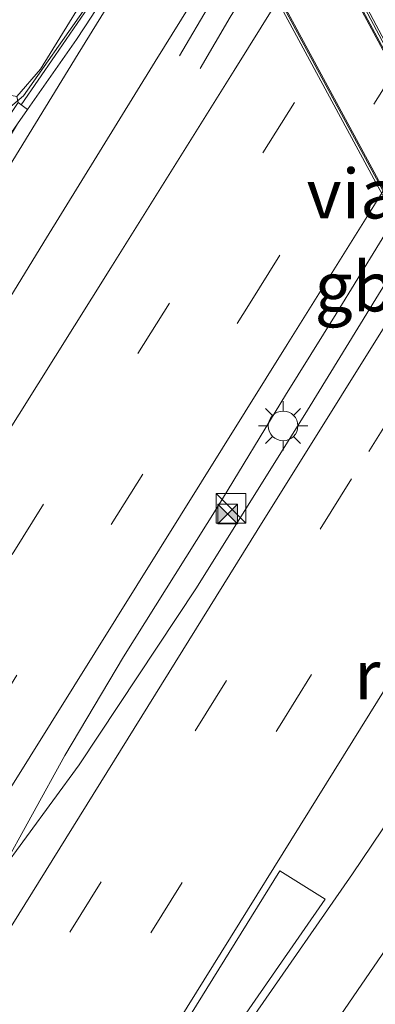
# Model space of a CAD drawing. Units: metres. Extents: x 149998 to 157011, y 458617 to 462500.
# Drawn here: x 156366 to 156384, y 461523 to 461573 of the extents above; entities that cross this region are included whole.
import ezdxf
from ezdxf.enums import TextEntityAlignment as Align

# ---------------------------------------------------------------- set-up
doc = ezdxf.new("R2010")
doc.units = ezdxf.units.M
doc.linetypes.add('IE-TERREINAFSCHEIDING', pattern=[10, 8, -2])
doc.linetypes.add('VW-3-9_STREEP', pattern=[12, 3, -9])
doc.layers.get('0').update_dxf_attribs({"lineweight": 25})
for name, color, linetype, lineweight in [('B-ME-BV-GELEIDECONSTRUCTIE-BARRIER-L-B1', 213, 'BV-STEPBARRIER', 18), ('B-ME-BV-GELEIDECONSTRUCTIE-RIMOB-GV-B6', 213, 'BV-A1', 18), ('B-ME-IE-GRASLAND-GV-B6', 93, 'Continuous', 18), ('B-ME-IE-INRICHTINGSELEMENT-S-B1', 253, 'Continuous', 18), ('B-ME-IE-MEUBILAIR_WEGMEUBILAIR-LICHTMAST-S-B1', 8, 'Continuous', 18), ('B-ME-IE-TERREINAFSCHEIDING-RASTERHEKWERK-L-B1', 8, 'IE-TERREINAFSCHEIDING', 18), ('B-ME-KW-GELUIDSWERING-GV-B6', 8, 'Continuous', 18), ('B-ME-KW-LEUNING-L-B2', 8, 'Continuous', 18), ('B-ME-KW-VIADUCT-GV-B7', 173, 'Continuous', 18), ('B-ME-VH-VERH_SOORT-BITUMEN-GV-B6', 8, 'IE-TERREINAFSCHEIDING-NATUURLIJK-HOUTWAL', 18), ('B-ME-VH-VERH_SOORT-BITUMEN-GV-B7', 8, 'IE-TERREINAFSCHEIDING-NATUURLIJK-HOUTWAL', 18), ('B-ME-VW-MARKERING-39STREEP-015-L-B1', 255, 'VW-3-9_STREEP', 18), ('B-ME-VW-MARKERING-STREEP-015-L-B1', 7, 'Continuous', 18), ('B-ME-VW-MARKERING-VLAKMARK-GV-B6', 7, 'Continuous', 18)]:
    doc.layers.add(name, color=color, linetype=linetype, lineweight=lineweight)
doc.styles.add('NLCS-ISO', font='NLCS-ISO.TTF')
doc.linetypes.add('BV-A1', pattern='A,0.5,[19,NLCS.SHX,S=1,R=0,X=0.5,Y=0],-1,[19,NLCS.SHX,S=1,R=0,X=0.5,Y=0],-1,0.5', length=3)
doc.linetypes.add('BV-STEPBARRIER', pattern='A,1,-1,[16,NLCS.SHX,S=1,R=0,X=-1,Y=0],1', length=3)
doc.linetypes.add('IE-TERREINAFSCHEIDING-NATUURLIJK-HOUTWAL', pattern='A,7,-1.5,[67,NLCS.SHX,S=0.75,R=45,X=0,Y=0],-1.5,7,-1.5,[70,NLCS.SHX,S=0.75,R=0,X=0,Y=0],-1.5', length=20)

# ---------------------------------------------------------------- blocks, each defined once
blk = doc.blocks.new('kast')
blk.add_line((-0.75, -0.75), (0.75, 0.75))
blk.add_lwpolyline([(-0.75, 0.75), (0.75, 0.75), (0.75, -0.75), (-0.75, -0.75)], close=True)
blk = doc.blocks.new('camera')
h = blk.add_hatch(color=256)
h.paths.add_polyline_path([(0.5, 0.5), (-0.5, 0.5), (0, 0)])
h.paths.add_polyline_path([(0, 0), (-0.5, -0.5), (0.5, -0.5)])
for p, q in [((-0.5, 0.5), (0.5, -0.5)), ((0.5, 0.5), (-0.5, -0.5))]:
    blk.add_line(p, q)
blk.add_lwpolyline([(-0.5, 0.5), (0.5, 0.5), (0.5, -0.5), (-0.5, -0.5)], close=True)
blk = doc.blocks.new('lantaarnpaal')
for p, q in [((0, 0.75), (0, 1.25)), ((-0.884, 0.884), (-0.53, 0.53)), ((0.53, 0.53), (0.884, 0.884)), ((-0.75, 0), (-1.25, 0)), ((0.75, 0), (1.25, 0)), ((-0.53, -0.53), (-0.884, -0.884)), ((0, -0.75), (0, -1.25)), ((0.53, -0.53), (0.884, -0.884))]:
    blk.add_line(p, q)
blk.add_circle((0, 0), 0.75)

msp = doc.modelspace()

# ---------------------------------------------------------------- linework, layer by layer
at = {"layer": 'B-ME-BV-GELEIDECONSTRUCTIE-BARRIER-L-B1'}
for points in [[(156461.5031, 461710.3344, 3.4891), (156458.3348, 461704.5928, 3.5767), (156452.0887, 461694.3792, 3.5242), (156449.6726, 461690.2811, 3.4944), (156445.7695, 461684.2087, 3.5767), (156436.3104, 461668.8607, 3.4942), (156430.0328, 461658.6854, 3.5917), (156426.8068, 461653.5877, 3.5979), (156423.6655, 461648.4939, 3.5017), (156420.6345, 461643.3818, 3.5692), (156417.3595, 461638.299, 3.6442), (156410.8176, 461628.2622, 3.5692), (156407.5222, 461623.2403, 3.5992), (156404.3046, 461618.1821, 3.5767), (156403.0862, 461616.2803, 3.594), (156399.2653, 461609.687, 3.5693), (156393.2201, 461599.3356, 3.5212), (156390.1023, 461594.1923, 3.5212), (156376.9299, 461572.9518, 3.5512), (156375.4139, 461570.3681, 2.7112)], [(156341.97, 461492.0354, 3.6953), (156346.9859, 461500.1947, 3.7167), (156353.3282, 461510.3834, 3.7224), (156359.6557, 461520.625, 3.7309), (156365.3011, 461529.6621, 3.7176), (156369.3046, 461535.135, 3.7198), (156375.2312, 461544.0872, 3.7113), (156380.8496, 461553.0795, 3.7732), (156384.4347, 461558.929, 3.7264), (156397.08, 461579.3209, 3.7831), (156399.9197, 461584.2963, 3.7378), (156401.9776, 461588.4509, 3.6907), (156410.6297, 461602.3386, 3.7286), (156412.0645, 461604.7141, 3.7342), (156412.6314, 461605.6136, 3.7353), (156421.0554, 461619.2266, 3.7223), (156429.5589, 461632.8232, 3.7699), (156435.9014, 461643.0485, 3.7979), (156442.2245, 461653.2464, 3.8393), (156444.3739, 461656.6428, 3.8341), (156444.8845, 461657.5749, 3.832), (156449.3609, 461664.8236, 3.8079)], [(156374.3794, 461571.008, 2.7112), (156375.9358, 461573.6706, 3.4387), (156378.8741, 461578.4669, 3.4434), (156389.0432, 461594.9142, 3.4762), (156392.1138, 461600.0367, 3.5887), (156395.238, 461605.1604, 3.5713), (156398.4702, 461610.2264, 3.6037), (156403.0862, 461616.2803, 3.594)], [(156394.8047, 461613.6925, 3.4952), (156385.9194, 461599.475, 3.5425), (156374.986, 461581.769, 3.3762), (156372.2096, 461577.3495, 3.3762), (156370.9818, 461575.3959, 3.3226), (156369.563, 461573.1766, 3.3751), (156368.0752, 461571.0203, 3.3081), (156366.3673, 461568.5247, 3.2535)], [(156365.3011, 461529.6621, 3.7176), (156368.5699, 461535.6019, 3.7157), (156371.5414, 461540.597, 3.7375), (156376.3123, 461548.2066, 3.7469), (156379.73, 461553.827, 3.7732), (156382.2956, 461557.9555, 3.6798), (156385.5827, 461563.308, 3.6789), (156395.9839, 461580.0329, 3.7507), (156398.7701, 461584.2372, 3.7271), (156401.9776, 461588.4509, 3.6907)]]:
    msp.add_polyline3d(points, dxfattribs=at)
at = {"layer": 'B-ME-IE-GRASLAND-GV-B6'}
for points in [[(156416.8175, 461648.8748, 2.562), (156406.8309, 461632.9203, 2.5496), (156396.3299, 461615.5351, 2.4813), (156394.7981, 461613.0432, 2.4815), (156385.9586, 461598.6628, 2.4824), (156372.8138, 461577.6111, 2.3973), (156369.9333, 461573.0011, 2.4408), (156369.1617, 461571.8325, 2.4276), (156366.6827, 461568.2794, 2.4009)], [(156366.6827, 461568.2794, 2.4009), (156366.2104, 461568.6467, 2.3245), (156366.1487, 461568.9462, 2.3944), (156367.3338, 461570.3229, 2.383), (156370.6217, 461575.6646, 2.3748), (156385.2867, 461599.2261, 2.471), (156391.5628, 461609.373, 2.4907), (156393.8353, 461613.0336, 2.4741), (156394.1252, 461613.684, 2.4731), (156394.392, 461616.0516, 2.4493), (156394.3408, 461619.8864, 2.471), (156394.017, 461621.3423, 2.4658), (156393.801, 461622.2515, 2.47), (156393.2126, 461623.8511, 2.471), (156392.1016, 461626.1113, 2.4897), (156389.9624, 461629.388, 2.4762), (156386.4805, 461634.0667, 2.4727), (156377.9133, 461643.5369, 2.4978)]]:
    msp.add_polyline3d(points, dxfattribs=at)
at = {"layer": 'B-ME-IE-TERREINAFSCHEIDING-RASTERHEKWERK-L-B1'}
msp.add_polyline3d([(156398.9102, 461627.1409, 2.2087), (156398.6187, 461627.3516, 2.1958), (156395.1852, 461622.1913, 2.424), (156394.6481, 461613.8324, 2.4877), (156384.397, 461597.4177, 2.4877), (156369.492, 461573.2539, 2.5347), (156366.4876, 461568.9738, 2.3232), (156365.6281, 461568.2539, 2.5817)], dxfattribs=at)
at = {"layer": 'B-ME-KW-GELUIDSWERING-GV-B6'}
msp.add_polyline3d([(156359.8366, 461557.9001, 2.4229), (156357.7635, 461554.447, 2.4457), (156357.2922, 461554.7399, 2.3749), (156359.6348, 461558.556, 2.3038), (156362.2868, 461562.788, 2.3295), (156366.2104, 461568.6467, 2.3245), (156366.6827, 461568.2794, 2.4009), (156366.1823, 461567.5621, 2.3955), (156364.3797, 461564.9762, 2.3879), (156362.7725, 461562.4985, 2.3401), (156359.8366, 461557.9001, 2.4229)], dxfattribs=at)
at = {"layer": 'B-ME-KW-LEUNING-L-B2'}
for points in [[(156372.4952, 461594.4624, 8.3164), (156379.6898, 461580.5437, 8.68), (156396.6981, 461548.967, 8.711), (156404.2741, 461535.3421, 8.3534)], [(156401.0499, 461533.6031, 8.3355), (156393.8321, 461547.3425, 8.701), (156376.7339, 461578.973, 8.684), (156369.1773, 461592.624, 8.3097)]]:
    msp.add_polyline3d(points, dxfattribs=at)
at = {"layer": 'B-ME-KW-VIADUCT-GV-B7'}
for points in [[(156407.0802, 461549.0191, 7.8903), (156401.7329, 461540.3843, 7.8644), (156389.3447, 461563.0763, 8.058), (156374.2508, 461591.566, 7.9859), (156379.5833, 461600.1753, 8.2435), (156393.9402, 461573.4653, 8.0591), (156407.0802, 461549.0191, 7.8903)], [(156404.3523, 461535.3843, 8.2975), (156400.9889, 461533.5702, 8.3357), (156393.6854, 461547.2573, 8.701), (156376.4966, 461579.0492, 8.684), (156369.128, 461592.5967, 8.318), (156372.5667, 461594.502, 8.2313), (156391.0213, 461559.7187, 9.066), (156404.3523, 461535.3843, 8.2975)]]:
    msp.add_polyline3d(points, dxfattribs=at)
at = {"layer": 'B-ME-VH-VERH_SOORT-BITUMEN-GV-B6'}
for points in [[(156321.2328, 461494.2415, 2.4294), (156327.1569, 461503.0683, 2.4969), (156333.7503, 461513.1099, 2.4576), (156337.5181, 461519.1926, 2.4632), (156343.0489, 461528.6614, 2.4114), (156349.5401, 461539.7627, 2.4486), (156357.347, 461552.81, 2.4546), (156366.1823, 461567.5621, 2.3955), (156366.6827, 461568.2794, 2.4009), (156369.1617, 461571.8325, 2.4276), (156369.9333, 461573.0011, 2.4408), (156372.8138, 461577.6111, 2.3973), (156385.9586, 461598.6628, 2.4824), (156394.7981, 461613.0432, 2.4815), (156396.3299, 461615.5351, 2.4813), (156406.8309, 461632.9203, 2.5496), (156416.8175, 461648.8748, 2.562)], [(156370.6217, 461575.6646, 2.3748), (156367.3338, 461570.3229, 2.383), (156366.1487, 461568.9462, 2.3944), (156364.6872, 461569.2111, 2.3872), (156362.3376, 461569.3616, 2.3737), (156361.0928, 461568.6939, 2.4027), (156359.9554, 461567.7822, 2.4037), (156358.254, 461565.309, 2.408), (156357.525, 461564.129, 2.4), (156356.4907, 461562.4767, 2.3473), (156354.2589, 461558.8965, 2.3082), (156353.7995, 461558.1493, 2.3251), (156350.4693, 461560.1396, 2.3187), (156350.9941, 461560.9956, 2.3085), (156354.9475, 461566.7437, 2.3693), (156355.4766, 461568.3275, 2.3823), (156355.4382, 461568.9805, 2.381), (156354.986, 461569.8306, 2.3758), (156354.3432, 461570.406, 2.3784), (156357.2368, 461575.2108, 2.393)]]:
    msp.add_polyline3d(points, dxfattribs=at)
at = {"layer": 'B-ME-VH-VERH_SOORT-BITUMEN-GV-B7'}
msp.add_polyline3d([(156401.5836, 461533.891, 8.3143), (156401.0059, 461533.5794, 8.3069), (156393.788, 461547.319, 8.701), (156376.69, 461578.949, 8.684), (156369.1344, 461592.6002, 8.3167), (156369.7041, 461592.9159, 8.328), (156371.9479, 461594.1591, 8.328), (156372.5401, 461594.4873, 8.319), (156379.734, 461580.567, 8.68), (156396.742, 461548.991, 8.711), (156404.3182, 461535.3659, 8.3491), (156403.83, 461535.1026, 8.3429), (156401.5836, 461533.891, 8.3143)], dxfattribs=at)
at = {"layer": 'B-ME-VW-MARKERING-39STREEP-015-L-B1'}
for points in [[(156504.0567, 461768.8713, 2.8728), (156488.7001, 461744.0696, 2.7582), (156470.1157, 461713.8964, 2.8807), (156463.7467, 461703.5467, 2.8732), (156451.0707, 461682.9053, 2.8096), (156438.5707, 461662.6571, 2.7888), (156425.9597, 461642.2132, 2.852), (156411.9608, 461619.6436, 2.766), (156403.0451, 461605.3518, 2.7848), (156392.8751, 461589.0036, 2.7689), (156373.8594, 461558.4863, 2.723), (156354.6942, 461527.8648, 2.7691), (156330.6103, 461489.2946, 2.8393), (156317.6926, 461468.6057, 2.8605), (156306.4511, 461450.5155, 2.8882)], [(156309.2686, 461448.4511, 2.9136), (156333.5314, 461487.4797, 2.8624), (156351.8325, 461516.7669, 2.8471), (156377.8565, 461558.3751, 2.7725), (156403.2664, 461599.1294, 2.8494), (156417.8391, 461622.5437, 2.8484), (156428.4839, 461639.7205, 2.9371), (156441.5185, 461660.8384, 2.8964), (156454.1514, 461681.3372, 2.8856), (156460.4249, 461691.5253, 2.8658), (156466.697, 461701.797, 2.9107), (156479.1777, 461722.0206, 2.8749), (156498.0341, 461752.6272, 2.8958), (156506.9849, 461767.1002, 2.9591)], [(156515.5569, 461761.9153, 3.0106), (156503.2816, 461742.2056, 2.9798), (156490.2832, 461721.3603, 2.9896), (156477.6338, 461701.0147, 3.0019), (156458.1539, 461669.8263, 2.9549), (156434.3933, 461631.7484, 2.9505), (156413.4035, 461598.1904, 2.8769), (156398.2414, 461573.8924, 2.8792), (156383.0792, 461549.5945, 2.8815), (156357.4456, 461508.353, 2.9503), (156340.6664, 461481.1911, 2.9483), (156330.1138, 461464.0581, 2.9778), (156317.0551, 461442.7464, 2.9709)], [(156319.856, 461440.6943, 2.9146), (156329.895, 461457.0643, 2.9458), (156343.8469, 461479.7299, 2.8181), (156353.8438, 461495.9472, 2.928), (156360.2554, 461506.2464, 2.8363), (156379.467, 461537.1412, 2.7549), (156385.8476, 461547.4427, 2.8605), (156405.1695, 461578.3656, 2.7943), (156411.5929, 461588.6614, 2.8178), (156425.9785, 461611.7239, 2.8815), (156438.7706, 461632.1638, 2.9452), (156464.2774, 461673.102, 2.9262), (156477.1388, 461693.7175, 2.9032), (156490.1641, 461714.5634, 2.9538), (156502.8371, 461734.94, 2.9494), (156518.5398, 461760.1112, 2.943)]]:
    msp.add_polyline3d(points, dxfattribs=at)
at = {"layer": 'B-ME-VW-MARKERING-STREEP-015-L-B1'}
for points in [[(156499.054, 461771.897, 2.686), (156492.5078, 461760.0035, 2.6718), (156482.8255, 461742.41, 2.6749), (156476.7203, 461731.2592, 2.6977), (156469.1867, 461718.9475, 2.7121), (156461.6599, 461706.6546, 2.708), (156450.4468, 461688.3639, 2.6594), (156443.4841, 461677.232, 2.7276), (156432.0954, 461658.7476, 2.6989), (156416.4549, 461633.4418, 2.7143), (156402.1594, 461610.4248, 2.6683), (156391.774, 461593.7673, 2.6648), (156377.1374, 461570.2528, 2.5979), (156370.8993, 461560.2739, 2.6464), (156355.2225, 461535.2633, 2.721), (156336.1949, 461504.8065, 2.7314), (156325.7496, 461488.0471, 2.7458), (156315.7469, 461471.9753, 2.7626), (156304.7798, 461454.3026, 2.7468)], [(156509.371, 461765.657, 2.9651), (156499.8321, 461750.3227, 2.9037), (156490.549, 461735.2607, 2.8823), (156480.77, 461719.375, 2.8868), (156471.1491, 461703.7083, 2.8711), (156462.5797, 461689.8548, 2.879), (156452.1514, 461672.8494, 2.9282), (156436.4762, 461647.4798, 2.9347), (156419.6158, 461620.2421, 2.8994), (156402.0748, 461592.0397, 2.8498), (156379.825, 461556.3987, 2.8185), (156365.7514, 461533.8468, 2.8146), (156353.5949, 461514.4594, 2.8616), (156335.7493, 461485.8291, 2.9003), (156325.0763, 461468.7388, 2.9798), (156315.6617, 461453.5321, 2.9215), (156314.0313, 461450.8998, 2.9204), (156311.4832, 461446.8284, 2.9187)], [(156314.8719, 461444.3453, 3.0474), (156316.0659, 461446.301, 3.0496), (156329.683, 461468.5126, 3.0288), (156339.3799, 461484.2558, 2.9735), (156353.0876, 461506.43, 2.9763), (156378.3066, 461546.9809, 2.8906), (156399.5557, 461581.0151, 2.9479), (156418.5538, 461611.4693, 3.0131), (156440.9675, 461647.3427, 3.1038), (156455.9246, 461671.3014, 3.0987), (156461.6709, 461680.5602, 2.9867), (156468.5436, 461691.5882, 3.0157), (156475.7275, 461703.0545, 2.995), (156482.6195, 461714.146, 3.0519), (156491.2243, 461727.9633, 3.0457), (156500.4201, 461742.6946, 3.0405), (156513.2692, 461763.2991, 3.0672)], [(156521.5422, 461758.2952, 2.8755), (156513.1099, 461744.7229, 2.826), (156503.3208, 461729.0519, 2.8176), (156494.1177, 461714.2869, 2.8325), (156483.7703, 461697.6782, 2.7804), (156472.2253, 461679.1914, 2.7534), (156465.9256, 461669.0732, 2.8497), (156446.9477, 461638.6326, 2.8592), (156425.6486, 461604.586, 2.7485), (156404.9331, 461571.3759, 2.6801), (156391.7063, 461550.1469, 2.6057), (156384.8543, 461539.1128, 2.7212), (156372.5681, 461519.3438, 2.7402), (156362.77, 461503.6486, 2.7569), (156351.3044, 461485.1231, 2.7607)], [(156304.5579, 461454.4683, 2.7333), (156316.3623, 461474.802, 2.7873), (156324.436, 461488.6447, 2.6287), (156326.9374, 461492.9381, 2.627), (156338.2856, 461512.3765, 2.5761), (156350.7779, 461533.7482, 2.5852), (156359.3884, 461548.2818, 2.567), (156363.9158, 461555.7184, 2.7037), (156367.503, 461561.5724, 2.5542), (156373.1499, 461570.7157, 2.5177), (156388.2361, 461595.0014, 2.5112), (156398.0832, 461611.018, 2.5712), (156408.7209, 461628.101, 2.6691), (156420.1854, 461646.5785, 2.703), (156429.259, 461661.1456, 2.6595)], [(156300.2289, 461455.0741, 2.6641), (156313.3673, 461476.9763, 2.6768), (156321.5578, 461490.8858, 2.5558), (156329.1201, 461503.6494, 2.5572), (156334.2006, 461512.378, 2.5138), (156342.1106, 461525.877, 2.48), (156353.8286, 461545.8976, 2.5295), (156361.1096, 461557.8229, 2.5487), (156369.2409, 461571.0994, 2.522), (156375.3879, 461581.0509, 2.5208), (156386.2626, 461598.5767, 2.5256), (156401.6141, 461623.3057, 2.5679), (156412.7286, 461641.2071, 2.55)], [(156351.556, 461485.0606, 2.7121), (156355.1805, 461490.7528, 2.7327), (156357.6522, 461494.3711, 2.723), (156360.8399, 461498.7413, 2.7084), (156367.9818, 461508.3733, 2.6853), (156373.0868, 461515.413, 2.6805), (156378.1921, 461522.495, 2.6671), (156383.1303, 461529.6114, 2.6416), (156388.6055, 461537.7492, 2.5854), (156393.2853, 461545.0481, 2.5461), (156405.3383, 461564.4543, 2.5989), (156409.3375, 461570.9909, 2.6509), (156419.6593, 461587.6666, 2.7), (156429.405, 461603.418, 2.7085), (156436.2724, 461614.5443, 2.7047), (156442.7277, 461624.6042, 2.7161), (156446.3119, 461630.0743, 2.7227), (156450.0129, 461635.4635, 2.7198), (156453.8836, 461640.7947, 2.7217)], [(156325.8702, 461436.2879, 2.6967), (156334.3172, 461450.0173, 2.7046), (156340.0317, 461459.2425, 2.7132), (156345.2154, 461467.5069, 2.6803), (156348.7242, 461472.9799, 2.7039), (156352.8658, 461479.3814, 2.6017), (156358.196, 461487.5338, 2.6294), (156361.8458, 461492.9562, 2.6464), (156366.1745, 461499.1926, 2.654), (156370.5922, 461505.3994, 2.5592), (156377.5014, 461515.145, 2.5892), (156386.709, 461528.5808, 2.579), (156390.3672, 461534.0151, 2.5189), (156395.0497, 461541.3093, 2.5141), (156408.3377, 461562.4908, 2.5117), (156416.8756, 461576.4241, 2.5131), (156427.1457, 461593.0369, 2.5504), (156436.8724, 461608.7322, 2.5555), (156440.924, 461615.1406, 2.5907), (156447.4913, 461625.1429, 2.5993), (156451.7712, 461631.4531, 2.5921), (156454.9211, 461635.8436, 2.5724), (156457.5019, 461639.3466, 2.5434)]]:
    msp.add_polyline3d(points, dxfattribs=at)
at = {"layer": 'B-ME-VW-MARKERING-VLAKMARK-GV-B6'}
msp.add_polyline3d([(156368.5674, 461509.8681, 2.7004), (156360.8481, 461499.426, 2.7004), (156360.6358, 461499.5838, 2.712), (156370.7166, 461515.6747, 2.6998), (156379.4555, 461529.7676, 2.67), (156381.7406, 461528.3274, 2.6384), (156376.5571, 461520.8636, 2.6618), (156368.5674, 461509.8681, 2.7004)], dxfattribs=at)

# ---------------------------------------------------------------- block references
at = {"layer": 'B-ME-IE-INRICHTINGSELEMENT-S-B1', "rotation": 90}
for name, p in [('kast', (156376.9715, 461548.1126, 4.8202)), ('camera', (156376.8101, 461547.8231, 2.7682))]:
    msp.add_blockref(name, p, dxfattribs=at)
at = {"layer": 'B-ME-IE-MEUBILAIR_WEGMEUBILAIR-LICHTMAST-S-B1', "rotation": 90}
msp.add_blockref('lantaarnpaal', (156379.6154, 461552.2749, 2.6932), dxfattribs=at)

# ---------------------------------------------------------------- texts
at = {"layer": 'B-ME-BV-GELEIDECONSTRUCTIE-BARRIER-L-B1', "ltscale": 0.2, "style": 'NLCS-ISO'}
msp.add_text('gb', height=2.5, dxfattribs=at).set_placement((156383.22592, 461559.3217), align=Align.MIDDLE_CENTER)
at = {"layer": 'B-ME-BV-GELEIDECONSTRUCTIE-RIMOB-GV-B6', "ltscale": 0.2, "style": 'NLCS-ISO'}
msp.add_text('rimob', height=2.5, dxfattribs=at).set_placement((156388.01296, 461539.68737), align=Align.MIDDLE_CENTER)
at = {"layer": 'B-ME-KW-VIADUCT-GV-B7', "ltscale": 0.2, "style": 'NLCS-ISO'}
msp.add_text('viaduct', height=2.5, dxfattribs=at).set_placement((156386.72168, 461564.02268), align=Align.MIDDLE_CENTER)

doc.saveas('drawing.dxf')
